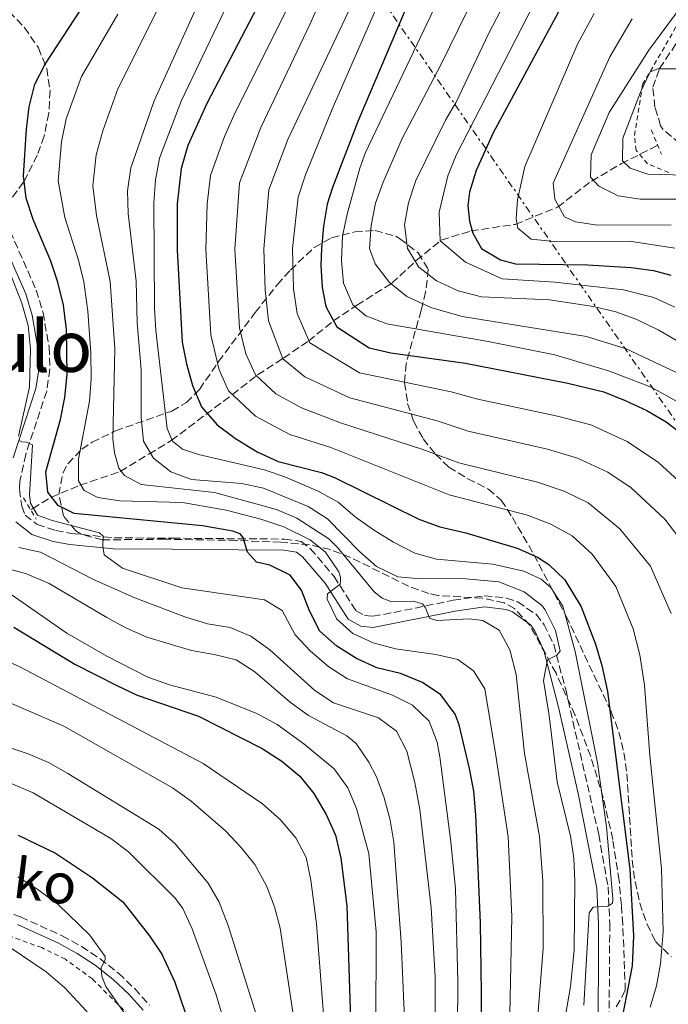
# Model space of a CAD drawing. Units: metres. Extents: x 589693 to 593109, y 4782233 to 4784592.
# Drawn here: x 590268 to 590413, y 4783562 to 4783783 of the extents above; entities that cross this region are included whole.
import ezdxf
from ezdxf.enums import TextEntityAlignment as Align

# ---------------------------------------------------------------- set-up
doc = ezdxf.new("R2010")
doc.units = ezdxf.units.M
doc.header["$MEASUREMENT"] = 0
for name, pattern in [('DGN Style 2', [1.739922, 1.043953, -0.695969]), ('DGN Style 3', [2.435891, 1.739922, -0.695969]), ('DGN Style 7', [3.479844, 1.56593, -0.695969, 0.521977, -0.695969])]:
    doc.linetypes.add(name, pattern=pattern)
for name, color, linetype, lineweight in [('Barranco lineal', 142, 'DGN Style 3', 13), ('Camino', 7, 'DGN Style 3', 0), ('Curva de nivel directora', 30, 'Continuous', 30), ('Curva de nivel intermedia', 30, 'Continuous', 0), ('Línea eléctrica', 6, 'DGN Style 7', 0), ('Margen derecho', 7, 'Continuous', 0), ('Pontón-alcantarilla (pasos de agua)', 1, 'DGN Style 2', 0), ('Tela metálica o alambrada', 7, 'DGN Style 2', 0), ('Texto de Área (paraje) menor', 7, 'Continuous', 0), ('Zona arbolada', 92, 'DGN Style 3', 0)]:
    doc.layers.add(name, color=color, linetype=linetype, lineweight=lineweight)
doc.styles.add('Style-Arial', font='arial.ttf')

msp = doc.modelspace()

# ---------------------------------------------------------------- linework, layer by layer
at = {"layer": 'Barranco lineal', "color": 142, "linetype": 'DGN Style 3', "lineweight": 13}
msp.add_polyline3d([(590270.21, 4783673.28, 404.95), (590270.68, 4783673.53, 404.81), (590274.74, 4783676.06, 400.15), (590281.29, 4783678.79, 395.18), (590290.32, 4783681.88, 390.12), (590296.76, 4783685.78, 385.06), (590301.79, 4783688.83, 380.09), (590315.52, 4783699.18, 369.94), (590321.19, 4783703.58, 364.46), (590326.98, 4783707.36, 360.23), (590332.6, 4783711.19, 354.8), (590338.21, 4783715.7, 349.94), (590343.49, 4783719.24, 344.11), (590351.33, 4783724.18, 339.65), (590356.76, 4783729.27, 334.79), (590362.43, 4783733.85, 329.87), (590369.04, 4783735.92, 325.13), (590379.03, 4783737.39, 319.47), (590388.54, 4783741.26, 314.67), (590396.14, 4783747.11, 309.98), (590402.84, 4783751.01, 304.55), (590411.03, 4783755.16, 302.22)], dxfattribs=at)
at = {"layer": 'Camino', "color": 7, "linetype": 'DGN Style 3', "lineweight": 0}
for points in [[(590421.76, 4783752.61, 302.12), (590416.01, 4783755.58, 302.34), (590412.2, 4783758.77, 302.81), (590411.68, 4783759.56, 302.92), (590410.39, 4783763.74, 303.43), (590409.9, 4783768.2, 303.77), (590411.46, 4783772.42, 304.69), (590417.26, 4783781.14, 306.75), (590420.26, 4783785.12, 307.32), (590426.27, 4783793.09, 307.84), (590433.8, 4783805.52, 310.17), (590443.2, 4783818.94, 311.66)], [(590264.65, 4783738.06, 404.42), (590271.48, 4783722.63, 404.2), (590273.01, 4783717.55, 404.15), (590274.37, 4783709.84, 404.13), (590274.54, 4783704.84, 404.18), (590273.84, 4783699.94, 404.31), (590269.11, 4783685.73, 405.28), (590267.83, 4783679.7, 405.77), (590267.72, 4783677.87, 405.91), (590268.23, 4783674.1, 405.97), (590268.99, 4783672.09, 405.97), (590271.69, 4783669.97, 405.97), (590275.91, 4783668.61, 405.93), (590279.36, 4783667.97, 405.74), (590289, 4783666.98, 404.37), (590302.1, 4783666.89, 402.58), (590316.83, 4783666.77, 399.75), (590327.26, 4783666.71, 398.37), (590330.95, 4783666.17, 397.79), (590333.02, 4783664.55, 396.94), (590338.36, 4783658.29, 395.34), (590343.28, 4783650.61, 393.85), (590345.17, 4783649.57, 393.22), (590347.07, 4783649.35, 392.54), (590351.81, 4783650.23, 391.21), (590365.1, 4783652.96, 388.13)], [(590365.1, 4783652.96, 388.13), (590372.09, 4783653.98, 386.82), (590377.04, 4783653.46, 386.37), (590379.58, 4783652.58, 386.19), (590383.7, 4783649.8, 385.73), (590385.51, 4783647.47, 385.5), (590387.68, 4783643, 384.95), (590390.36, 4783632.9, 383.91), (590397.78, 4783600.34, 381.21), (590399.87, 4783588.57, 380.31), (590400.25, 4783580.26, 379.62), (590400.21, 4783570.34, 378.37), (590399.98, 4783549.13, 374.13)], [(590261.85, 4783584.01, 457.44), (590267.95, 4783581.84, 456.89), (590277.29, 4783577.59, 456.11), (590281.66, 4783575.19, 455.53), (590285.78, 4783572.47, 454.87), (590289.94, 4783569.17, 454.22), (590293.6, 4783565.72, 453.78), (590296.92, 4783562.01, 453.42)]]:
    msp.add_polyline3d(points, dxfattribs=at)
at = {"layer": 'Curva de nivel directora', "color": 30, "linetype": 'Continuous', "lineweight": 30, "flags": 128}
for points, elevation in [([(590391.77, 4783790.73), (590374.07, 4783757.97), (590370.27, 4783749.47), (590368.79, 4783744.64), (590368.41, 4783741.67), (590368.79, 4783738.13), (590369.5, 4783735.4), (590371.48, 4783731.99), (590375.74, 4783729.4), (590379.06, 4783728.52), (590395.26, 4783728.29), (590405.1, 4783727.73), (590410.06, 4783727.05), (590413.96, 4783725.97)], 325), ([(590371.43, 4783559.49), (590371.49, 4783564.75), (590371.27, 4783580.47), (590370.22, 4783604.75), (590369.76, 4783610.06), (590368.8, 4783615.14), (590366.41, 4783625.01), (590365.51, 4783627.36), (590362.33, 4783631.73), (590358.19, 4783634.52), (590353.26, 4783636.53), (590347.94, 4783637.79), (590343.39, 4783639.86), (590338.96, 4783642.67), (590335.16, 4783646.05), (590332.85, 4783650.56), (590331.06, 4783655.22), (590328.51, 4783658.57), (590323.91, 4783660.81), (590320.93, 4783661.52), (590318.91, 4783663.79), (590317.96, 4783667.09), (590317.26, 4783667.88), (590315.66, 4783668.5), (590308.84, 4783669.68), (590280, 4783672.42), (590276.44, 4783674.27), (590274.12, 4783677.27), (590273.62, 4783681.84), (590276.93, 4783693.6), (590277.9, 4783698.52), (590278.43, 4783703.64), (590278.26, 4783713.78), (590277.58, 4783719.21), (590276.35, 4783724.38), (590274.79, 4783729.13), (590270.79, 4783738.5), (590269.2, 4783743.3), (590268.64, 4783748.27), (590269.31, 4783758.81), (590269.91, 4783763.78), (590271.17, 4783768.92), (590273.47, 4783773.36), (590282.68, 4783787.47)], 400), ([(590321.91, 4783787.87), (590309.75, 4783764.53), (590305.5, 4783755.11), (590304.01, 4783749.95), (590303.13, 4783742), (590303.11, 4783731.68), (590304.25, 4783710.97), (590305.2, 4783706.06), (590306.57, 4783701.19), (590308.62, 4783696.4), (590312.13, 4783692.37), (590316.2, 4783689.29), (590321.08, 4783686.33), (590325.79, 4783684.1), (590335.51, 4783681.64), (590338.46, 4783680.57), (590357.36, 4783671.16), (590362.07, 4783669.49), (590367.91, 4783668.13), (590379.49, 4783664.64), (590384.04, 4783662.63), (590386.56, 4783661), (590390.16, 4783657.53), (590393.86, 4783651.49), (590397.02, 4783643.13), (590398.47, 4783638.34), (590399.78, 4783632.44), (590404.73, 4783592.58), (590405.59, 4783577.6), (590405.26, 4783570.83), (590403.03, 4783559.25)], 375), ([(590355.4, 4783788.08), (590343.66, 4783760.47), (590338.04, 4783745.7), (590336.84, 4783741.92), (590335.98, 4783737), (590335.52, 4783732.01), (590335.39, 4783728.19), (590335.69, 4783723.2), (590336.51, 4783718.94), (590338.96, 4783714.39), (590346.21, 4783709.67), (590351.09, 4783708.57), (590367.87, 4783706.22), (590390.82, 4783701.72), (590398.96, 4783699.75), (590403.72, 4783697.86), (590408.6, 4783695.56), (590412.91, 4783693.02), (590417.34, 4783689.66)], 350), ([(590266.46, 4783646.91), (590280.16, 4783638.63), (590289.55, 4783633.79), (590294.14, 4783631.67), (590307.91, 4783626.89), (590322.22, 4783619.67), (590326.59, 4783616.85), (590330.69, 4783613.47), (590333.82, 4783609.57), (590336.61, 4783604.84), (590338.65, 4783600.17), (590339.85, 4783595.04), (590341.22, 4783584.31), (590342.09, 4783556.46)], 425), ([(590267.4, 4783600.17), (590275.8, 4783596.13), (590284.11, 4783590.59), (590290.89, 4783585.19), (590296.91, 4783577.59), (590299.7, 4783573.45), (590302.57, 4783567.14), (590306.22, 4783556.6)], 450)]:
    msp.add_lwpolyline(points, dxfattribs=dict(at, elevation=elevation))
at = {"layer": 'Curva de nivel intermedia', "color": 30, "linetype": 'Continuous', "lineweight": 0, "flags": 128}
for points, elevation in [([(590343.07, 4783671.73), (590339.31, 4783675.02), (590334.77, 4783677.43), (590327.45, 4783680.62), (590322.72, 4783682.22), (590307.94, 4783685.73), (590304.32, 4783686.89), (590302.07, 4783688.7), (590300.9, 4783691.55), (590298.36, 4783713.57), (590298.05, 4783718.56), (590297.92, 4783742.15), (590298.24, 4783747.39), (590299.19, 4783752.29), (590304.04, 4783765.08), (590325.18, 4783809.44)], 380), ([(590372.43, 4783810.3), (590345.39, 4783753.51), (590344.13, 4783749.99), (590341.27, 4783739.67), (590340.23, 4783734.78), (590340, 4783729.25), (590340.51, 4783724.22), (590342.56, 4783719.33), (590345.5, 4783716.84), (590350.19, 4783715.09), (590372.93, 4783711.08), (590387.96, 4783708.09), (590400.22, 4783704.43), (590409.54, 4783700.83), (590415.79, 4783697.39)], 345), ([(590425.48, 4783798.84), (590409.06, 4783776.56), (590400.16, 4783762.52), (590396.08, 4783752.99), (590395.96, 4783748.01), (590397.81, 4783745.97), (590402.12, 4783743.84), (590407.06, 4783743.05), (590418.54, 4783743.04)], 310), ([(590415.27, 4783704.12), (590403.95, 4783709.43), (590395.06, 4783712.2), (590367.15, 4783716.73), (590360.1, 4783718.72), (590354.73, 4783721.21), (590350.81, 4783724.32), (590347.56, 4783728.51), (590346.33, 4783731.99), (590346.67, 4783737.14), (590347.65, 4783742.18), (590349.38, 4783746.88), (590353.68, 4783756.7), (590362.42, 4783773.37), (590372.1, 4783793.3)], 340), ([(590379.99, 4783793.61), (590373.07, 4783780.32), (590365.76, 4783764.85), (590363.46, 4783760.94), (590356.68, 4783747.28), (590355.08, 4783742.21), (590354.2, 4783737.29), (590354.83, 4783731.94), (590357.4, 4783727.78), (590361.34, 4783724.7), (590366.2, 4783722.44), (590371.47, 4783721.12), (590386.74, 4783720.48), (590396.61, 4783718.93), (590401.63, 4783717.72), (590406.33, 4783716.01), (590411.27, 4783713.64), (590419.9, 4783708.61)], 335), ([(590392.24, 4783574.39), (590392.42, 4783589.86), (590392.19, 4783595.04), (590391.46, 4783599.99), (590388.42, 4783612.19), (590386.67, 4783627.09), (590385.38, 4783634.97), (590386.25, 4783639.61), (590388.36, 4783640.6), (590389.09, 4783641.53), (590388.07, 4783646.2), (590385.79, 4783650.81), (590384.99, 4783651.79), (590381.06, 4783654.88), (590375.38, 4783657.1), (590367.14, 4783657.88), (590357.77, 4783657.78), (590352.68, 4783658.2), (590347.86, 4783660.52), (590344.16, 4783663.87), (590336.88, 4783671.28), (590332.51, 4783674.04), (590322.54, 4783678.16), (590317.65, 4783679.2), (590306.36, 4783680.06), (590301.67, 4783681.84), (590297.81, 4783684.88), (590295.54, 4783688.69), (590295.03, 4783694), (590295.03, 4783704.75), (590294.12, 4783715.26), (590293.9, 4783724.62), (590292.09, 4783739.85), (590291.99, 4783744.93), (590292.74, 4783750.12), (590297.99, 4783765.12), (590310.3, 4783792.48)], 385), ([(590337.48, 4783792.7), (590332.96, 4783782.43), (590321.89, 4783759.17), (590317.15, 4783746.74), (590316.07, 4783731.81), (590317.15, 4783714.16), (590318.55, 4783708.29), (590320.75, 4783703.6), (590325.3, 4783699.33), (590331.06, 4783696.21), (590339.79, 4783692.85), (590358.28, 4783686.82), (590366.35, 4783683.8), (590384.02, 4783679.48), (590390.01, 4783677.48), (590395.38, 4783674.83), (590402.51, 4783669.03), (590409.4, 4783660.62), (590414.06, 4783649.96)], 365), ([(590344.3, 4783790.97), (590327.96, 4783756.49), (590323.71, 4783745.14), (590322.56, 4783731.88), (590322.88, 4783722.6), (590323.6, 4783715.75), (590326.82, 4783707.2), (590331.81, 4783703.17), (590341.93, 4783698.45), (590361.48, 4783693.29), (590368.49, 4783690.95), (590386.29, 4783686.89), (590392.99, 4783684.9), (590399.79, 4783681.74), (590405.03, 4783678.19), (590412.65, 4783671.19), (590417.17, 4783665.19)], 360), ([(590385.88, 4783792.17), (590365.75, 4783752.96), (590363.9, 4783748.31), (590361.93, 4783740.17), (590362.16, 4783733.67), (590367.85, 4783728.92), (590376.1, 4783725.15), (590387.9, 4783724.43), (590403.37, 4783722.72), (590410.14, 4783720.99), (590414.9, 4783718.8)], 330), ([(590349.66, 4783790.23), (590337.92, 4783763.29), (590331.97, 4783748.55), (590330.28, 4783743.53), (590329.04, 4783731.94), (590329.28, 4783722.9), (590330.06, 4783717.35), (590332.89, 4783710.8), (590344.07, 4783704.06), (590364.67, 4783699.75), (590370.63, 4783698.11), (590388.55, 4783694.31), (590395.97, 4783692.33), (590404.2, 4783688.65), (590411.19, 4783683.93), (590420.14, 4783675.74)], 355), ([(590289.83, 4783784.58), (590281.65, 4783770.61), (590278.17, 4783761.08), (590277.12, 4783755.91), (590276.43, 4783747.16), (590277.89, 4783738.95), (590280.95, 4783729.39), (590282.2, 4783724.46), (590283.09, 4783717.89), (590283.76, 4783708.53), (590283.85, 4783702.65), (590283.44, 4783697.67), (590280.95, 4783684.67), (590281, 4783679.75), (590282.22, 4783677.65), (590285.32, 4783676.02), (590290.26, 4783675.26), (590304.31, 4783674.91), (590314.16, 4783673.22), (590321.9, 4783671.19), (590327.07, 4783669.48), (590333.01, 4783666.51), (590336.41, 4783663.78), (590339.43, 4783659.38), (590339.78, 4783658.18), (590339.82, 4783657.21), (590339.69, 4783656.55)], 395), ([(590298.46, 4783785.13), (590289.82, 4783767.87), (590286.43, 4783758.38), (590284.93, 4783753.02), (590284.21, 4783746.04), (590284.99, 4783739.4), (590288.05, 4783724.54), (590289.15, 4783709.46), (590288.67, 4783689.22), (590289.05, 4783686.08), (590290, 4783682.6), (590291.27, 4783680.96), (590295.07, 4783679), (590311.49, 4783677.17), (590325.42, 4783673.37), (590330.01, 4783671.42), (590337.19, 4783666.79), (590339.23, 4783664.76), (590347.33, 4783654.84), (590349.18, 4783653.43), (590351.07, 4783652.65), (590356.13, 4783652.75), (590358.19, 4783652.18), (590358.92, 4783651.25), (590359.77, 4783648.91), (590361.46, 4783648.39), (590368.72, 4783648.75), (590371.75, 4783648.38), (590375.4, 4783646.24), (590377.79, 4783641.84), (590379.27, 4783636.31), (590381.15, 4783618.52)], 390), ([(590327.44, 4783785.15), (590315.82, 4783761.85), (590313.76, 4783757.12), (590310.58, 4783748.35), (590309.87, 4783741.98), (590309.59, 4783731.75), (590310.7, 4783712.56), (590312.56, 4783704.74), (590314.68, 4783700), (590320.75, 4783694.31), (590328.42, 4783690.16), (590337.65, 4783687.24), (590364.21, 4783676.65), (590381.76, 4783672.06), (590387.02, 4783670.05), (590391.83, 4783667.4), (590396.34, 4783663.28), (590401.63, 4783656.06), (590405.54, 4783646.55), (590407, 4783640.7), (590408.02, 4783633.9), (590409.28, 4783618.11), (590411.89, 4783592.69), (590412.27, 4783578.44), (590411.65, 4783571.31), (590410.72, 4783566.38), (590409.3, 4783561.58)], 370), ([(590396.77, 4783784.75), (590393.1, 4783778.01), (590381.21, 4783750.39), (590379.51, 4783742.94), (590379.27, 4783738.65), (590379.58, 4783736.54), (590382.58, 4783734.05), (590387.79, 4783733.53), (590404.7, 4783733.6), (590414.84, 4783732.04)], 320), ([(590405.3, 4783783.59), (590400.27, 4783775), (590387.58, 4783746.68), (590387.91, 4783743.03), (590390.06, 4783739.11), (590392.59, 4783737.99), (590397.53, 4783737.19), (590414.03, 4783737.3)], 315), ([(590416.19, 4783772.34), (590411.05, 4783772.34), (590409.34, 4783771.64), (590407.15, 4783767.12), (590403.2, 4783756.77), (590403.08, 4783751.68), (590404.82, 4783750.04), (590408.77, 4783748.71), (590422.78, 4783748.29)], 305), ([(590260.82, 4783738.44), (590268.28, 4783719.66), (590269.7, 4783714.7), (590270.21, 4783709.45), (590269.96, 4783700.82), (590267.5, 4783689.81)], 405), ([(590267.62, 4783688.84), (590268.26, 4783688.51), (590269.28, 4783688.46), (590270.66, 4783687.85), (590269.98, 4783676.64), (590270.23, 4783674.75), (590271.8, 4783672.08), (590275.07, 4783670.86), (590285.67, 4783668.11), (590286.48, 4783667.32), (590286.45, 4783665.03), (590286.75, 4783663.2), (590290.86, 4783660.18), (590304.14, 4783655.74), (590322.75, 4783653.06), (590326.67, 4783650.64), (590329.64, 4783645.18), (590333.03, 4783641.51), (590337.2, 4783638), (590341.4, 4783635.29), (590351.44, 4783631.63), (590355.93, 4783629.39)], 405), ([(590394.42, 4783561.99), (590395.6, 4783582.71), (590396.5, 4783584.04), (590399.82, 4783584.24), (590400.78, 4783584.82), (590400.95, 4783585.34), (590400.94, 4783585.94), (590399.5, 4783602.09), (590397.49, 4783616.45), (590392.52, 4783641.47), (590389.74, 4783651.65), (590387.01, 4783655.85), (590384.88, 4783657.72), (590380.98, 4783659.5), (590373.99, 4783661.03), (590361.34, 4783662.18), (590356.52, 4783663.54), (590351.7, 4783666), (590347.21, 4783668.76), (590343.07, 4783671.73)], 380), ([(590267.55, 4783664.78), (590272.43, 4783663.73), (590284.31, 4783657.64), (590293.64, 4783653.53), (590304.86, 4783649.22), (590309.91, 4783647.67), (590315.01, 4783646.81), (590319.63, 4783644.91), (590323.94, 4783641.79), (590334.07, 4783632.71), (590338.2, 4783629.89), (590348.31, 4783626.57)], 410), ([(590264.39, 4783660.26), (590269.27, 4783658.89), (590274.39, 4783656.75), (590287.31, 4783649.12), (590291.72, 4783646.7), (590296.28, 4783644.65), (590306.32, 4783641.66), (590311.47, 4783640.8), (590316.38, 4783639.58), (590320.6, 4783636.89), (590328.58, 4783629.98), (590332.65, 4783627.07), (590341.21, 4783622.47), (590343.31, 4783620.79), (590346.19, 4783616.58), (590347.9, 4783613.28), (590349.64, 4783608.61), (590350.94, 4783603.55), (590351.75, 4783598.63), (590353.42, 4783576.14), (590354.62, 4783548.67)], 415), ([(590339.69, 4783656.55), (590336.91, 4783654.41), (590336.78, 4783653.18), (590338.99, 4783648.72), (590342.6, 4783645.49), (590347.15, 4783643.43), (590352.16, 4783642.05), (590361.23, 4783640.74), (590366.15, 4783639.62), (590369.64, 4783637.08), (590372.22, 4783633.08), (590374.68, 4783618.05), (590377.44, 4783599.83), (590378.3, 4783581.93), (590377.82, 4783560.09)], 395), ([(590265.83, 4783654.23), (590278.32, 4783645.53), (590287.35, 4783640.37), (590296.55, 4783635.65), (590301.39, 4783633.99), (590311.91, 4783631.19), (590321.2, 4783627.43), (590325.6, 4783625.05), (590331.57, 4783620.72), (590338.37, 4783615.11), (590341.44, 4783610.86), (590343.38, 4783606.19), (590346.17, 4783596.1), (590347.78, 4783578.45), (590347.72, 4783556.59), (590348.17, 4783546.19), (590350.46, 4783525.09), (590355.18, 4783491.54), (590356.11, 4783486.22), (590358.04, 4783481.38), (590361.28, 4783478.33), (590364.83, 4783477.28)], 420), ([(590263.09, 4783640.11), (590267.79, 4783637.99), (590308.97, 4783616.31), (590322.3, 4783607.22), (590326.22, 4783603.72), (590329.75, 4783599.58), (590332.1, 4783595.16), (590333.15, 4783590.06), (590334.41, 4783580.31), (590336.43, 4783554.14)], 430), ([(590260.69, 4783631.98), (590277.67, 4783624.66), (590302.11, 4783610.85), (590306.26, 4783607.86), (590313.98, 4783601.2), (590317.45, 4783597.52), (590320.54, 4783593.6), (590323.15, 4783588.78), (590324.97, 4783584.1), (590326.27, 4783579.27), (590333.58, 4783530.6)], 435), ([(590355.93, 4783629.39), (590359.73, 4783625.83), (590361.5, 4783621.1), (590362.1, 4783617.79), (590364.59, 4783598.73), (590365.61, 4783588.16), (590366.13, 4783567.33), (590365.93, 4783535.09)], 405), ([(590348.31, 4783626.57), (590352.34, 4783623.53), (590354.73, 4783619.08), (590356.52, 4783611.99), (590357.61, 4783605.92), (590360.13, 4783583.88), (590361.04, 4783568.4), (590361.03, 4783540.59)], 410), ([(590257.23, 4783622.56), (590269.68, 4783618.46), (590274.26, 4783616.5), (590278.61, 4783614.05), (590298.98, 4783601.54), (590302.71, 4783598.24), (590310.05, 4783589.44), (590312.56, 4783585.12), (590314.55, 4783579.88), (590323, 4783552.99)], 440), ([(590381.15, 4783618.52), (590384.45, 4783599.91), (590385.24, 4783589.83), (590385.27, 4783574.75), (590384.21, 4783560.68), (590383.32, 4783554.78), (590383.18, 4783538.75), (590384.39, 4783526.84), (590386.83, 4783519.21), (590392.89, 4783517.35), (590401.68, 4783517.6), (590407.16, 4783518.3), (590412.99, 4783518.34), (590435.91, 4783516.45), (590468.97, 4783512.96), (590483.31, 4783510.86), (590507.95, 4783506.61), (590518.59, 4783504.65), (590537.32, 4783500.6), (590551.96, 4783497.05), (590562.25, 4783494.14), (590570.48, 4783490.97), (590577.25, 4783487.19)], 390), ([(590259.51, 4783614.5), (590270.76, 4783609.7), (590288.25, 4783599.42), (590292.22, 4783596.41), (590302.74, 4783585.97), (590304.42, 4783583.7), (590306.46, 4783579.13), (590311.91, 4783564.35), (590314.7, 4783554.74), (590324.18, 4783507.99), (590324.18, 4783507.13), (590323.96, 4783506.61), (590321.4, 4783505.27), (590321.43, 4783502.53), (590327.17, 4783483.36), (590330.87, 4783469.07), (590334.83, 4783459.88), (590337.85, 4783455.85), (590341.89, 4783452.35), (590346.49, 4783449.6)], 445), ([(590267.36, 4783590.82), (590271.6, 4783588.17), (590276.4, 4783584.62), (590283.44, 4783577.78), (590286.98, 4783572.9), (590286.99, 4783572.16), (590286.03, 4783570.43), (590286.22, 4783568.55), (590287.11, 4783566.21), (590292.82, 4783558), (590296.84, 4783548.19), (590298.86, 4783540.27), (590304.34, 4783513.34), (590306.77, 4783503.65), (590313.34, 4783483.77), (590321.39, 4783456.81), (590323.7, 4783452.38), (590326.74, 4783448.01), (590330.1, 4783444.3), (590334.32, 4783440.96), (590343.68, 4783435.38), (590357.16, 4783428.64), (590397.09, 4783409.69)], 455), ([(590265.4, 4783575.12), (590273.68, 4783569.48), (590277.92, 4783565.91), (590282.76, 4783560.62), (590285.61, 4783556.48), (590287.92, 4783552.05), (590289.73, 4783546.96), (590292.4, 4783537.33), (590298.31, 4783504.88), (590300.82, 4783495.05), (590310.88, 4783466.93), (590315.9, 4783451.38), (590318.07, 4783446.49), (590321.03, 4783441.89), (590324.62, 4783437.92), (590329.11, 4783434.6), (590346.83, 4783425.33)], 460), ([(590574.89, 4783498.27), (590565.11, 4783501.67), (590539.81, 4783507.95), (590519.9, 4783512.31), (590479.3, 4783519.48), (590469.39, 4783520.88), (590412.07, 4783525.03), (590407.04, 4783524.81), (590396.49, 4783523.1), (590393.22, 4783523.98), (590391.02, 4783526.53), (590389.72, 4783539.41), (590389.35, 4783549.93), (590389.47, 4783554.92), (590391.47, 4783566.21), (590392.24, 4783574.39)], 385)]:
    msp.add_lwpolyline(points, dxfattribs=dict(at, elevation=elevation))
at = {"layer": 'Línea eléctrica', "color": 6, "linetype": 'DGN Style 7', "lineweight": 0}
msp.add_polyline3d([(591394.74, 4782254.96, 436.49), (591384.23, 4782271.35, 437.42), (591228.58, 4782537.84, 430.88), (590833.86, 4783089.91, 324.15), (590682.6, 4783308.12, 385.23), (590638.53, 4783371.69, 403.02), (590585.23, 4783448.89, 402.54), (590323.14, 4783825.12, 382.39), (590233.43, 4783962.97, 313.34), (590209.37, 4783995.42, 291.82), (590121.16, 4784125.56, 232.14), (590096.87, 4784161.23, 227.64), (590068.12, 4784203.45, 222.31), (590044.06, 4784238.77, 217.85), (590022.11, 4784271.01, 213.78), (589881.27, 4784482.39, 212.29), (589837.57, 4784548.04, 162.62)], dxfattribs=at)
at = {"layer": 'Margen derecho', "color": 7, "linetype": 'Continuous', "lineweight": 0}
for points in [[(590262.37, 4783737.05, 404.42), (590269.13, 4783721.76, 404.2), (590270.57, 4783716.97, 404.15), (590271.87, 4783709.6, 404.13), (590271.99, 4783704.28, 404.2), (590271.41, 4783700.52, 404.31), (590266.3, 4783684.93, 405.4)], [(590266.89, 4783670.55, 405.97), (590270.49, 4783667.73, 405.97), (590275.3, 4783666.18, 405.93), (590279, 4783665.5, 405.74), (590288.86, 4783664.48, 404.37), (590302.08, 4783664.4, 402.58), (590316.83, 4783664.27, 399.75), (590327.07, 4783664.21, 398.37), (590329.93, 4783663.79, 397.79), (590331.28, 4783662.73, 396.94), (590336.35, 4783656.8, 395.34), (590341.52, 4783648.73, 393.85), (590344.39, 4783647.15, 393.22), (590347.17, 4783646.82, 392.54), (590365.53, 4783650.49, 388.13)], [(590365.53, 4783650.49, 388.13), (590372.13, 4783651.45, 386.82), (590377.03, 4783650.87, 386.33), (590378.39, 4783650.36, 386.19), (590382.47, 4783647.45, 385.66), (590383.35, 4783646.21, 385.5), (590385.46, 4783641.68, 384.89), (590388.74, 4783628.96, 383.6), (590393.19, 4783609.56, 381.96), (590397.38, 4783588.27, 380.31), (590397.75, 4783580.21, 379.62), (590397.71, 4783569.63, 378.24), (590397.48, 4783549, 374.13)], [(590295.51, 4783560.85, 453.42), (590292.29, 4783564.44, 453.78), (590288.74, 4783567.78, 454.22), (590284.7, 4783570.99, 454.87), (590280.71, 4783573.62, 455.53), (590276.47, 4783575.95, 456.11), (590267.26, 4783580.14, 456.89)]]:
    msp.add_polyline3d(points, dxfattribs=at)
at = {"layer": 'Pontón-alcantarilla (pasos de agua)', "color": 1, "linetype": 'DGN Style 2', "lineweight": 0, "flags": 128}
for points, elevation in [([(590409.58, 4783758.6), (590411.86, 4783753.19)], 302.59), ([(590268.61, 4783675.96), (590271.46, 4783671.19)], 405.6)]:
    msp.add_lwpolyline(points, dxfattribs=dict(at, elevation=elevation))
at = {"layer": 'Tela metálica o alambrada', "color": 7, "linetype": 'DGN Style 2', "lineweight": 0}
for points in [[(590413.5, 4783749.06, 305.18), (590408.73, 4783751.01, 305.18), (590406.19, 4783754.01, 305.18), (590405.81, 4783757.38, 305.47), (590407.64, 4783768.78, 307.01), (590415.61, 4783782.58, 309.98)], [(590355.57, 4783408.21, 467.53), (590304.37, 4783428.14, 478.56), (590286.54, 4783442.33, 483.7), (590284.82, 4783443.84, 483.7), (590318.81, 4783465.53, 456.61), (590323.22, 4783487.82, 449.29), (590314.25, 4783509.34, 448.72), (590307.79, 4783528.93, 451.41), (590305.41, 4783534.62, 451.69), (590301.56, 4783544.58, 453.75), (590299.19, 4783549.2, 454.38), (590292.29, 4783559.76, 455.98), (590284.08, 4783567.89, 457.07), (590278.05, 4783572.3, 457.87), (590272.75, 4783574.92, 457.87), (590258.14, 4783580.22, 460.38)]]:
    msp.add_polyline3d(points, dxfattribs=at)
at = {"layer": 'Zona arbolada', "color": 92, "linetype": 'DGN Style 3', "lineweight": 0}
for points in [[(590263.76, 4783786.97, 406.94), (590268.85, 4783781.61, 406.94), (590271.97, 4783777.04, 406.94), (590273.83, 4783772.44, 407.21), (590274.58, 4783767.48, 407.87), (590274.33, 4783762.34, 408.7), (590273.23, 4783757.21, 409.51), (590271.7, 4783752.96, 410.01), (590268.66, 4783746.86, 410.17), (590265.16, 4783742.29, 410.21), (590263.78, 4783742.76, 410.43), (590260.72, 4783751.94, 412.55)], [(590263.76, 4783786.97, 406.94), (590268.85, 4783781.61, 406.94), (590271.97, 4783777.04, 406.94), (590273.83, 4783772.44, 407.21), (590274.58, 4783767.48, 407.87), (590274.33, 4783762.34, 408.7), (590273.23, 4783757.21, 409.51), (590271.7, 4783752.96, 410.01), (590268.66, 4783746.86, 410.17), (590265.16, 4783742.29, 410.21)], [(590401.73, 4783561.62, 378.31), (590403.75, 4783565.3, 378.53), (590403.19, 4783580.19, 380.93), (590402.86, 4783584.5, 381.96), (590402.35, 4783589.98, 384.25), (590400.93, 4783599.23, 386.41), (590398.81, 4783608.54, 388.39), (590395.98, 4783617.88, 390.18), (590392.44, 4783627.22, 391.77), (590388.19, 4783636.55, 393.17), (590382.32, 4783647.39, 394.54), (590378.89, 4783651.14, 394.97), (590376.55, 4783652.36, 395.22), (590371.68, 4783653.43, 395.84), (590361.74, 4783654.01, 397.36), (590359.61, 4783654.48, 397.74), (590355.1, 4783656.12, 398.83), (590342.05, 4783662.57, 403.52), (590337.55, 4783664.34, 404.88), (590332.81, 4783665.45, 405.81), (590326.38, 4783665.98, 406.37), (590316.4, 4783666.41, 406.88), (590300.27, 4783666.67, 407.11), (590286.32, 4783666.52, 407.11), (590281.55, 4783667.8, 407.11), (590280.35, 4783668.52, 407.11), (590277.57, 4783671.92, 407.11), (590276.57, 4783676.68, 406.19), (590277.45, 4783681.53, 404.11), (590278.6, 4783683.59, 403), (590281.71, 4783686.91, 400.76), (590284.04, 4783688.45, 399.34), (590289.27, 4783691.02, 396.37), (590301.92, 4783695.46, 389.34), (590305.21, 4783697.36, 387.22), (590308.13, 4783700.34, 384.66), (590312.43, 4783706.58, 380.13), (590320.66, 4783717.6, 374.24), (590325.62, 4783723.88, 370.28), (590328.55, 4783727.14, 367.96), (590333.89, 4783732.18, 364.13), (590337.79, 4783734.4, 361.73), (590343, 4783735.71, 359.1), (590347.55, 4783736.02, 359.81), (590352.19, 4783734.74, 362.75), (590353.07, 4783734.21, 363.21), (590357.21, 4783731.01, 365.23), (590359.51, 4783727.32, 367.38), (590358.91, 4783722.19, 370.68), (590357.91, 4783718.11, 373.53), (590354.51, 4783706.1, 382.65), (590354.18, 4783701.79, 384.95), (590354.88, 4783697.19, 387.17), (590356.24, 4783693.08, 389.28), (590358.35, 4783689.25, 391.56), (590361.14, 4783685.79, 393.86), (590364.12, 4783682.88, 395.91), (590368.4, 4783680.26, 397.59), (590373.03, 4783677.95, 398.19), (590375.86, 4783675.45, 397.97), (590378.39, 4783671.58, 396.73), (590383.23, 4783663.23, 393.31), (590390.46, 4783649.41, 391.45), (590400.59, 4783627.92, 388.59), (590402.31, 4783623.36, 387.85), (590403.43, 4783618.71, 386.89), (590404.12, 4783613.97, 385.74), (590405.3, 4783594.61, 380.27), (590405.93, 4783589.76, 378.89), (590406.99, 4783584.95, 377.58), (590408.62, 4783580.2, 376.41), (590410.49, 4783576.34, 375.56), (590414.09, 4783572.83, 375.77)], [(590277.45, 4783681.53, 404.11), (590278.6, 4783683.59, 403), (590281.71, 4783686.91, 400.76), (590284.04, 4783688.45, 399.34), (590289.27, 4783691.02, 396.37), (590301.92, 4783695.46, 389.34), (590305.21, 4783697.36, 387.22), (590308.13, 4783700.34, 384.66), (590312.43, 4783706.58, 380.13), (590320.66, 4783717.6, 374.24), (590325.62, 4783723.88, 370.28), (590328.55, 4783727.14, 367.96), (590333.89, 4783732.18, 364.13), (590337.79, 4783734.4, 361.73), (590343, 4783735.71, 359.1), (590347.55, 4783736.02, 359.81), (590352.19, 4783734.74, 362.75), (590353.07, 4783734.21, 363.21), (590357.21, 4783731.01, 365.23), (590359.51, 4783727.32, 367.38), (590358.91, 4783722.19, 370.68), (590357.91, 4783718.11, 373.53), (590354.51, 4783706.1, 382.65), (590354.18, 4783701.79, 384.95), (590354.88, 4783697.19, 387.17), (590356.24, 4783693.08, 389.28), (590358.35, 4783689.25, 391.56), (590361.14, 4783685.79, 393.86), (590364.12, 4783682.88, 395.91), (590368.4, 4783680.26, 397.59), (590373.03, 4783677.95, 398.19), (590375.86, 4783675.45, 397.97), (590378.39, 4783671.58, 396.73), (590383.23, 4783663.23, 393.31), (590390.46, 4783649.41, 391.45), (590400.59, 4783627.92, 388.59), (590402.31, 4783623.36, 387.85), (590403.43, 4783618.71, 386.89), (590404.12, 4783613.97, 385.74), (590405.3, 4783594.61, 380.27), (590405.93, 4783589.76, 378.89), (590406.99, 4783584.95, 377.58), (590408.62, 4783580.2, 376.41), (590410.49, 4783576.34, 375.56), (590414.09, 4783572.83, 375.77)], [(590401.73, 4783561.62, 378.31), (590403.75, 4783565.3, 378.53), (590403.19, 4783580.19, 380.93), (590402.86, 4783584.5, 381.96), (590402.35, 4783589.98, 384.25), (590400.93, 4783599.23, 386.41), (590398.81, 4783608.54, 388.39), (590395.98, 4783617.88, 390.18), (590392.44, 4783627.22, 391.77), (590388.19, 4783636.55, 393.17), (590382.32, 4783647.39, 394.54), (590378.89, 4783651.14, 394.97), (590376.55, 4783652.36, 395.22), (590371.68, 4783653.43, 395.84), (590361.74, 4783654.01, 397.36), (590359.61, 4783654.48, 397.74), (590355.1, 4783656.12, 398.83), (590342.05, 4783662.57, 403.52), (590337.55, 4783664.34, 404.88), (590332.81, 4783665.45, 405.81), (590326.38, 4783665.98, 406.37), (590316.4, 4783666.41, 406.88), (590300.27, 4783666.67, 407.11), (590286.32, 4783666.52, 407.11), (590281.55, 4783667.8, 407.11), (590280.35, 4783668.52, 407.11), (590277.57, 4783671.92, 407.11), (590276.57, 4783676.68, 406.19), (590277.45, 4783681.53, 404.11)]]:
    msp.add_polyline3d(points, dxfattribs=at)

# ---------------------------------------------------------------- texts
at = {"color": 7, "linetype": 'Continuous', "lineweight": 0, "style": 'Style-Arial'}
msp.add_text('Suruko', height=9, rotation=352.8625, dxfattribs=at).set_placement((590259.6, 4783587.02, 458.28), align=Align.CENTER)
at = {"layer": 'Texto de Área (paraje) menor', "color": 7, "linetype": 'Continuous', "lineweight": 0, "style": 'Style-Arial'}
msp.add_text('Artzulo', height=11.5, dxfattribs=at).set_placement((590257.85, 4783710.01, 422.43), align=Align.MIDDLE_CENTER)

doc.saveas('drawing.dxf')
